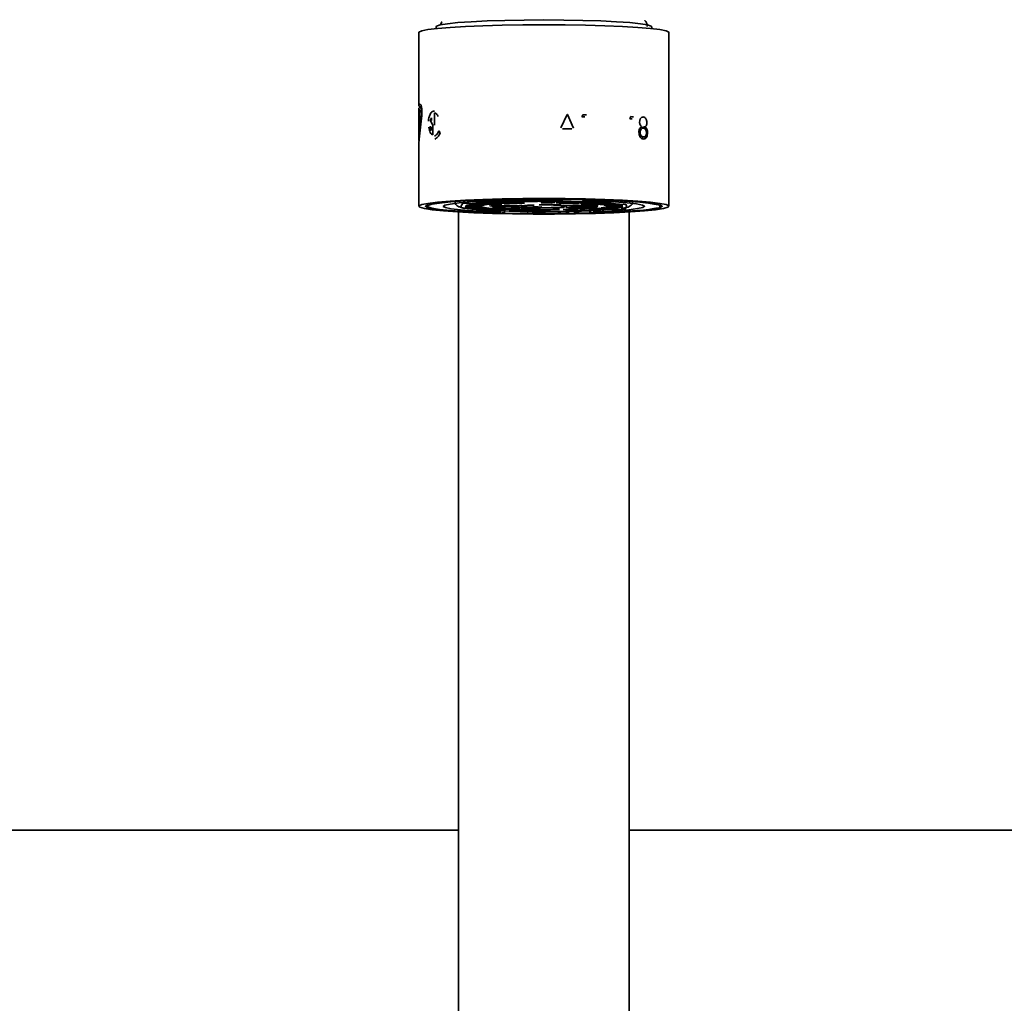
# Model space of a CAD drawing. Units: inches. Extents: x 0.2 to 10.8, y 0.2 to 8.2.
# Drawn here: x 3.3 to 3.6, y 3.4 to 3.6 of the extents above; entities that cross this region are included whole.
import ezdxf

# ---------------------------------------------------------------- set-up
doc = ezdxf.new("R2010")
doc.units = ezdxf.units.IN
doc.header["$MEASUREMENT"] = 0
doc.layers.add('DIM', color=7, linetype='Continuous', lineweight=25)
doc.styles.add('SLDTEXTSTYLE0', font='ARIAL.TTF', dxfattribs={"width": 0.948})
doc.dimstyles.new('SLDDIMSTYLE9', dxfattribs={"dimtxt": 0.12, "dimasz": 0.12, "dimexe": 0, "dimexo": 0.0625, "dimgap": 0.03, "dimtad": 0, "dimtih": 1, "dimtoh": 1, "dimlfac": 16, "dimrnd": 1e-09, "dimzin": 12, "dimdsep": 46, "dimlunit": 5, "dimtxsty": 'SLDTEXTSTYLE0', "dimsah": 1, "dimcen": 0.09, "dimadec": 0, "dimazin": 3, "dimtfac": 1, "dimtofl": 0, "dimtmove": 0, "dimatfit": 3, "dimfxl": 0, "dimfrac": 2, "dimtolj": 1, "dimtzin": 12, "dimarcsym": 0})

# ---------------------------------------------------------------- blocks, each defined once
blk = doc.blocks.new('_D_9')
at = {"layer": 'DIM'}
for p, q in [((2.441642751471043, 3.472018141407716), (2.441642751471042, 4.16619010639492)), ((3.941642751471043, 3.472018141407717), (3.941642751471043, 4.166190106394921)), ((2.441642751471042, 4.07619010639492), (2.898326004742999, 4.07619010639492)), ((3.054142744882851, 4.076023439986932), (3.012892744739706, 4.076023439986932)), ((3.012892744739706, 4.076023439986932), (3.012892744739706, 3.891856765829401)), ((3.329142758059232, 4.076023439986932), (3.370392758202377, 4.076023439986932)), ((3.370392758202377, 4.076023439986932), (3.370392758202377, 3.891856765829401)), ((3.941642751471043, 4.076190106394921), (3.484959498199085, 4.07619010639492)), ((3.012892744739706, 3.891856765829401), (3.054142744882851, 3.891856765829401)), ((3.370392758202377, 3.891856765829401), (3.329142758059232, 3.891856765829401))]:
    blk.add_line(p, q, dxfattribs=at)
for points in [[(2.441642751471042, 4.07619010639492), (2.561642751471042, 4.05619010639492), (2.561642751471042, 4.09619010639492)], [(3.941642751471043, 4.076190106394921), (3.821642751471042, 4.09619010639492), (3.821642751471042, 4.056190106394921)]]:
    blk.add_solid(points, dxfattribs=at)
at = {"layer": 'DIM', "char_height": 0.12, "attachment_point": 1, "style": 'SLDTEXTSTYLE0'}
for s, insert in [('24"', (3.070726079977415, 4.258211571910518)), ('610', (3.054142744882851, 4.046544906060237))]:
    blk.add_mtext(s, dxfattribs=dict(at, insert=insert))

msp = doc.modelspace()

# ---------------------------------------------------------------- linework, layer by layer
at = {"color": 7, "linetype": 'Continuous', "lineweight": 35}
for p, q in [((3.414964628304332, 3.61075251907255), (3.414964628304332, 3.610296977668337)), ((3.468320868595157, 3.610296977668337), (3.468320868595157, 3.61075251907255)), ((3.410705257508947, 3.609317842312725), (3.410705257508947, 3.591290627231319)), ((3.472580257723664, 3.56633954213505), (3.472580257723664, 3.609317842312725)), ((3.410705257508947, 3.590581282092401), (3.410705257508947, 3.588383324150066)), ((3.410738752122014, 3.583375815330568), (3.411235928045262, 3.588535305727695)), ((3.410762365182567, 3.589800987773094), (3.410762365182567, 3.587877916655243)), ((3.410802258055055, 3.588821449088809), (3.410872858906135, 3.588576958579851)), ((3.410864810665775, 3.586051681085405), (3.410864810665775, 3.588604824924603)), ((3.414544213161003, 3.586375370679449), (3.414545349814539, 3.589466408304852)), ((3.445821691840901, 3.585713214995395), (3.447386038769432, 3.589032243320363)), ((3.447451634678329, 3.589031436663014), (3.4489605422473, 3.585671672141967)), ((3.451009506910818, 3.588441953472775), (3.451300398550413, 3.588969214048482)), ((3.462926714242222, 3.588002361884307), (3.463147536691263, 3.588522289211396)), ((3.410705257508947, 3.587284143514561), (3.410705257508947, 3.586847705223)), ((3.410706174165024, 3.587025096507094), (3.410707732480356, 3.586165346439)), ((3.41072093232787, 3.586949124051401), (3.410710079119914, 3.585985205186674)), ((3.410710079119914, 3.585985205186674), (3.410728357242097, 3.585415008440302)), ((3.41071963067624, 3.58692613431698), (3.410721958982676, 3.587169194842458)), ((3.410727238921683, 3.585898966182914), (3.410727238921683, 3.587031549765879)), ((3.410731547205246, 3.586039911221372), (3.410730062222401, 3.585903476130815)), ((3.410789003208176, 3.585926722528937), (3.410754720270882, 3.586096560566954)), ((3.410818941195663, 3.587558333680426), (3.410758661892015, 3.587898816413807)), ((3.411340041842531, 3.588104367372598), (3.410769276769391, 3.58294616029398)), ((3.410865433991908, 3.585993088428939), (3.410864810665775, 3.586051681085405)), ((3.413569807750751, 3.587554520391144), (3.414167577511931, 3.586331884515138)), ((3.413810741634129, 3.585118415199906), (3.413811016630953, 3.585958585494187)), ((3.413811548291477, 3.58758598002772), (3.413811768288936, 3.58823742916879)), ((3.414167577511931, 3.586331884515138), (3.414166770854583, 3.584020627881638)), ((3.410706504161212, 3.585163331347697), (3.410705257508947, 3.585442911451297)), ((3.410705257508947, 3.585432938233176), (3.410705257508947, 3.582645643765572)), ((3.410935686513678, 3.585519910561797), (3.410741098761572, 3.583192814111281)), ((3.415652322026702, 3.584981026787029), (3.416010532888619, 3.584539785217622)), ((3.410705257508947, 3.581937068617759), (3.410705257508947, 3.56633954213505)), ((3.412834154582413, 3.566672471622353), (3.412834154582413, 3.56633954213505)), ((3.422426575436615, 3.566557852946438), (3.422136105458816, 3.56627852950654)), ((3.426258784499943, 3.566510333495387), (3.422426575436615, 3.566557852946438)), ((3.42398540409556, 3.56686126610805), (3.422548160698719, 3.566596169170472)), ((3.422548160698719, 3.566596169170472), (3.426380388095167, 3.566548649719421)), ((3.42325459087131, 3.56628314945317), (3.42325459087131, 3.566547586398372)), ((3.427490330273021, 3.566753394020864), (3.42398540409556, 3.56686126610805)), ((3.424261537572309, 3.566896319036449), (3.427766445416648, 3.566788446949263)), ((3.426034478757808, 3.566294625987259), (3.426258784499943, 3.566510333495387)), ((3.426258784499943, 3.566510333495387), (3.426258784499943, 3.566791306916225)), ((3.426380388095167, 3.566548649719421), (3.427490330273021, 3.566753394020864)), ((3.429686308238229, 3.566968258205402), (3.426747582186643, 3.567129149680103)), ((3.4269534448085, 3.566813453327054), (3.4269534448085, 3.567117893143473)), ((3.4269534448085, 3.566654358498264), (3.4269534448085, 3.5667699304965)), ((3.430524828551571, 3.567343207207292), (3.427159417429087, 3.567158556007065)), ((3.427159417429087, 3.567158556007065), (3.430098143480673, 3.566997627866121)), ((3.427766445416648, 3.566788446949263), (3.429686308238229, 3.566968258205402)), ((3.428205450345226, 3.567215938677509), (3.428205450345226, 3.567101246669107)), ((3.43482381722262, 3.566394211503505), (3.42837904667316, 3.566474107247209)), ((3.428561442899436, 3.566531563250139), (3.435006213448897, 3.566451667506435)), ((3.430098143480673, 3.566997627866121), (3.43269712012374, 3.567140259551761)), ((3.43269712012374, 3.567140259551761), (3.430524828551571, 3.567343207207292)), ((3.435059764496937, 3.567488882191109), (3.431044297550621, 3.567364913623204)), ((3.431044297550621, 3.567364913623204), (3.433216607455911, 3.567161965967673)), ((3.43185033157258, 3.56728963782613), (3.43185033157258, 3.567389810002266)), ((3.433216607455911, 3.567161965967673), (3.436317581633193, 3.567257664862151)), ((3.434998220207902, 3.56622925007582), (3.43482381722262, 3.566394211503505)), ((3.435006213448897, 3.566451667506435), (3.436174748283216, 3.566599982459755)), ((3.445135904763172, 3.567540618260116), (3.440666968055377, 3.567558768050448)), ((3.440924621745606, 3.567315120865081), (3.444375795210689, 3.567301114360219)), ((3.443437231053062, 3.566754347343185), (3.445810050308718, 3.566681308186939)), ((3.445748964347722, 3.567533028347795), (3.444988854795239, 3.567293487781655)), ((3.444988854795239, 3.567293487781655), (3.448264378622774, 3.567224115249719)), ((3.446668737055762, 3.568112574986156), (3.445594984459844, 3.567876297715652)), ((3.449990460349598, 3.567443196052212), (3.445748964347722, 3.567533028347795)), ((3.446515197162801, 3.56664269863296), (3.447985825173981, 3.56650527355384)), ((3.446668737055762, 3.568112574986156), (3.446668737055762, 3.568143557961572)), ((3.447985825173981, 3.56650527355384), (3.454206308314429, 3.566637492026441)), ((3.448264378622774, 3.567224115249719), (3.449990460349598, 3.567443196052212)), ((3.454508144827588, 3.566582016000638), (3.44828766168714, 3.566449797528037)), ((3.44828766168714, 3.566449797528037), (3.448462083005543, 3.566284836100352)), ((3.450551160539008, 3.567425926251715), (3.448825060479063, 3.567206845449221)), ((3.448825060479063, 3.567206845449221), (3.451701747247332, 3.567086873501814)), ((3.450139453628415, 3.566990221285015), (3.450139453628415, 3.567501055383816)), ((3.454276139174404, 3.567270534713478), (3.450551160539008, 3.567425926251715)), ((3.450844637148741, 3.566951611731036), (3.450844637148741, 3.567413679726521)), ((3.451239239256931, 3.568069675481735), (3.451239239256931, 3.567775795543328)), ((3.451239239256931, 3.567775795543328), (3.452313156850943, 3.568012109480076)), ((3.451701747247332, 3.567086873501814), (3.454276139174404, 3.567270534713478)), ((3.454746255410248, 3.567244795010825), (3.452171845150055, 3.567061133799161)), ((3.452171845150055, 3.567061133799161), (3.454453603790984, 3.566898665676007)), ((3.454453603790984, 3.566898665676007), (3.457700876278215, 3.567034440774188)), ((3.457700876278215, 3.567034440774188), (3.454746255410248, 3.567244795010825)), ((3.458048380597149, 3.567001991149049), (3.454801108109918, 3.566866216050868)), ((3.454801108109918, 3.566866216050868), (3.456332437086541, 3.566672398289867)), ((3.455080449882938, 3.56692488203982), (3.455080449882938, 3.567220998619056)), ((3.456332437086541, 3.566672398289867), (3.460031291023732, 3.566751010715063)), ((3.460232497032716, 3.56671401447578), (3.456533661428647, 3.566635402050584)), ((3.456533661428647, 3.566635402050584), (3.457210208613116, 3.566423397833008)), ((3.45653831804152, 3.566985858002087), (3.45653831804152, 3.567117233151097)), ((3.45653831804152, 3.566676761572795), (3.45653831804152, 3.566938851878439)), ((3.456905493799875, 3.567001184491701), (3.456905493799875, 3.56709109011977)), ((3.456905493799875, 3.566684571482575), (3.456905493799875, 3.566954178368053)), ((3.456905493799875, 3.566518876730028), (3.456905493799875, 3.56664328529285)), ((3.457251421470355, 3.566384421616598), (3.4570270973951, 3.56616871410847)), ((3.457210208613116, 3.566691024741359), (3.457210208613116, 3.56696693822065)), ((3.457210208613116, 3.566423397833008), (3.457210208613116, 3.566649775217877)), ((3.457210208613116, 3.566423397833008), (3.461108581912109, 3.566439494313727)), ((3.461149776436226, 3.566400518097317), (3.457251421470355, 3.566384421616598)), ((3.460031291023732, 3.566751010715063), (3.458048380597149, 3.567001991149049)), ((3.461108581912109, 3.566439494313727), (3.460232497032716, 3.56671401447578)), ((3.460859306458427, 3.566121194657419), (3.461149776436226, 3.566400518097317)), ((3.420549007126445, 3.564924958476441), (3.420549007126445, 3.267002530101756)), ((3.422136105458816, 3.56627852950654), (3.426034478757808, 3.566294625987259)), ((3.426075673281925, 3.566255649770848), (3.422177318316055, 3.56623955329013)), ((3.422177318316055, 3.56623955329013), (3.423053366529204, 3.565965033128077)), ((3.423053366529204, 3.565965033128077), (3.426752238799516, 3.566043645553272)), ((3.42325459087131, 3.565928036888793), (3.42325459087131, 3.566243989905544)), ((3.42325459087131, 3.565928036888793), (3.4269534448085, 3.566006685980232)), ((3.425237501297893, 3.566011452591835), (3.425237501297893, 3.565677056454807)), ((3.425237501297893, 3.565677056454807), (3.428484773785124, 3.565812831552989)), ((3.42883229643718, 3.56578038192785), (3.425585023949949, 3.565644606829669)), ((3.426752238799516, 3.566043645553272), (3.426075673281925, 3.566255649770848)), ((3.428484773785124, 3.565812831552989), (3.4269534448085, 3.566006685980232)), ((3.428539644817916, 3.565768135402656), (3.428539644817916, 3.565434252593032)), ((3.428539644817916, 3.565434252593032), (3.431114036744987, 3.565617913804695)), ((3.428777737067454, 3.566097031603219), (3.434998220207902, 3.56622925007582)), ((3.431114036744987, 3.565617913804695), (3.42883229643718, 3.56578038192785)), ((3.42900976105376, 3.565408512890379), (3.42900976105376, 3.565767732073982)), ((3.42900976105376, 3.565408512890379), (3.431584152980831, 3.565592174102043)), ((3.435300056721061, 3.566173774050017), (3.429079591913734, 3.566041555577416)), ((3.432079623923775, 3.564902372070694), (3.431005871327857, 3.564666094800189)), ((3.4313899685574, 3.56521033184645), (3.431848828256613, 3.565195042023079)), ((3.434460803082857, 3.565472202154635), (3.431584152980831, 3.565592174102043)), ((3.432441263079422, 3.56572743587282), (3.436770684732241, 3.566036348970897)), ((3.433295439878566, 3.565235851551644), (3.43753691754732, 3.565146019256061)), ((3.433436201585808, 3.565342146990377), (3.434460803082857, 3.565472202154635)), ((3.435021503272267, 3.565454932354137), (3.434248853864646, 3.565356850153858)), ((3.438297045432925, 3.565385559822202), (3.435021503272267, 3.565454932354137)), ((3.436770684732241, 3.566036348970897), (3.435300056721061, 3.566173774050017)), ((3.437475868252567, 3.565997739416917), (3.436033069919897, 3.565894780606306)), ((3.437726207027299, 3.564802383225774), (3.437461183422208, 3.564744083899253)), ((3.439848669175102, 3.565924700260672), (3.437475868252567, 3.565997739416917)), ((3.437489251431297, 3.566102458207197), (3.440229173112821, 3.566297925949137)), ((3.43753691754732, 3.565146019256061), (3.438297045432925, 3.565385559822202)), ((3.438113824216179, 3.565058826929981), (3.441642748449745, 3.565038183835119)), ((3.438910086684353, 3.565377969909881), (3.43814997713187, 3.565138429343741)), ((3.43814997713187, 3.565138429343741), (3.442618932172787, 3.565120279553409)), ((3.441169442250751, 3.566246446543831), (3.438429502236106, 3.566050978801891)), ((3.438570355608956, 3.565521884914029), (3.438570355608956, 3.565964043139513)), ((3.438570355608956, 3.565521884914029), (3.439848669175102, 3.565924700260672)), ((3.441996486030005, 3.564783170114392), (3.438730037097635, 3.564793729992404)), ((3.440768258551927, 3.565913297059069), (3.439489944985781, 3.565510481712427)), ((3.443407439730547, 3.565924186933269), (3.440768258551927, 3.565913297059069)), ((3.445522733627825, 3.565535414757731), (3.443407439730547, 3.565924186933269)), ((3.44649338074816, 3.566034992319902), (3.444295001144029, 3.565943070048462)), ((3.444295001144029, 3.565943070048462), (3.445508287128046, 3.565720065957958)), ((3.445843434923056, 3.564805316525222), (3.445085103683363, 3.564797983276603)), ((3.445128094853392, 3.565059853584788), (3.445732262873992, 3.565063630207827)), ((3.448279668446145, 3.566227380097422), (3.447111133611826, 3.566079065144102)), ((3.447111133611826, 3.566079065144102), (3.452053303186128, 3.565808468270061)), ((3.448191962792662, 3.56594197006117), (3.447702010119304, 3.565968809751115)), ((3.448226099064983, 3.565190165412748), (3.4522415660113, 3.565314133980652)), ((3.454724438995606, 3.566147484353718), (3.448279668446145, 3.566227380097422)), ((3.448462083005543, 3.566284836100352), (3.454906835221883, 3.566204940356648)), ((3.450380204180577, 3.564881985639534), (3.449080000867303, 3.564854082628538)), ((3.45318775674749, 3.565681419737736), (3.450588780104423, 3.565538824718339)), ((3.452761071676593, 3.565335840396564), (3.456126482799076, 3.565520528263034)), ((3.453335925035838, 3.564965291343845), (3.45283662247049, 3.564949158196884)), ((3.456126482799076, 3.565520528263034), (3.45318775674749, 3.565681419737736)), ((3.455519454811515, 3.565890600654594), (3.453599591989934, 3.565710826064698)), ((3.45653831804152, 3.565549897923754), (3.453599591989934, 3.565710826064698)), ((3.459024362655854, 3.565782728567408), (3.455519454811515, 3.565890600654594)), ((3.456905493799875, 3.566130397884435), (3.455795569955143, 3.565925653582992)), ((3.455795569955143, 3.565925653582992), (3.45930045946636, 3.565817781495807)), ((3.4570270973951, 3.56616871410847), (3.460859306458427, 3.566121194657419)), ((3.460737721196324, 3.566122697973385), (3.460737721196324, 3.566082878433384)), ((3.462736508106167, 3.267002530101756), (3.462736508106167, 3.564924958476441)), ((3.420549007126445, 3.412018144869), (3.106414425202608, 3.412018144869)), ((3.941642760740269, 3.412018144869), (3.462736508106167, 3.412018144869))]:
    msp.add_line(p, q, dxfattribs=at)
at = {"color": 8, "linetype": 'Continuous', "lineweight": 35}
for p, q in [((3.466114312418816, 3.585949052270982), (3.465632756315127, 3.585861053287554)), ((3.466725795354913, 3.585413395125606), (3.466725795354913, 3.586000165013857)), ((3.466725795354913, 3.583201174014706), (3.466725795354913, 3.583688725049142)), ((3.465738831756401, 3.583171144361611), (3.466224971140477, 3.58315904450139))]:
    msp.add_line(p, q, dxfattribs=at)
at = {"color": 7, "linetype": 'Continuous', "lineweight": 35, "flags": 128}
for points in [[(3.410705257508947, 3.609317842312725), (3.410733123853699, 3.609399901364772), (3.411399642820682, 3.609725204273512), (3.412936178403825, 3.610038810650704), (3.415298566113321, 3.610331700600548), (3.41841882673447, 3.610595404220888), (3.422207201304177, 3.610822331599403), (3.42655468108172, 3.611005992811067), (3.431336234178144, 3.611141071250629), (3.436414288849356, 3.611223716962566), (3.441642748449745, 3.611251546641075)], [(3.414964628304332, 3.61075251907255), (3.415078421989778, 3.610906370628578), (3.41598305153942, 3.611208830467869), (3.417761474328261, 3.611495780486331), (3.420353154388952, 3.611757394130815), (3.423669817741241, 3.61198479817049), (3.427598532356394, 3.612170256028065), (3.432005503113359, 3.612307387777241), (3.436740655079146, 3.61239161013763), (3.441642748449745, 3.612419989809786), (3.446544841820344, 3.61239161013763), (3.451279993786131, 3.612307387777241), (3.455686982876217, 3.612170256028065), (3.459615679158249, 3.61198479817049), (3.462932360843659, 3.611757394130815), (3.465524022571228, 3.611495780486331), (3.467302463693192, 3.611208830467869), (3.468207074909712, 3.610906370628578), (3.468320868595157, 3.61075251907255)], [(3.441642748449745, 3.611251546641075), (3.446871208050133, 3.611223716962566), (3.451949262721346, 3.611141071250629), (3.45673081581777, 3.611005992811067), (3.461078313928434, 3.610822331599403), (3.464866670165019, 3.610595404220888), (3.467986930786169, 3.610331700600548), (3.470349318495665, 3.610038810650704), (3.471885872411929, 3.609725204273512), (3.472552373045791, 3.609399901364772), (3.472580257723664, 3.609317842312725)], [(3.411087869755644, 3.590987470733409), (3.410924209979589, 3.591060986550815), (3.410805814680635, 3.591134869030651), (3.410732885523119, 3.591208934841703), (3.410705477506405, 3.591283147317728), (3.410723682296102, 3.591357396459995), (3.410787444892844, 3.59143149893729), (3.410896673631025, 3.59150541808337), (3.411051221845671, 3.591579043899505)], [(3.447386038769432, 3.589032243320363), (3.447394233674763, 3.589032133321633), (3.447402428580095, 3.589032023322904), (3.447410641818548, 3.589031949990418), (3.44741883672388, 3.589031839991689), (3.447427031629212, 3.589031729992959), (3.447435244867665, 3.589031656660473), (3.447443439772997, 3.589031546661744), (3.447451634678329, 3.589031436663014)], [(3.436414288849356, 3.56824541678489), (3.441642748449745, 3.568273246463399), (3.446871208050133, 3.56824541678489), (3.451949262721346, 3.568162771072954), (3.45673081581777, 3.568027692633391), (3.461078313928434, 3.567844031421728), (3.464866670165019, 3.567617104043213), (3.467986930786169, 3.567353400422872), (3.470349318495665, 3.567060510473029), (3.471885872411929, 3.566746904095836), (3.472552373045791, 3.566421601187097), (3.472329662285231, 3.566093914972556), (3.471224156722792, 3.565773305342932), (3.469267645991238, 3.565468975525243), (3.466516412773719, 3.565189688751587), (3.463049601155956, 3.564943474929204), (3.45896697998541, 3.564737410643009), (3.454385954572473, 3.564577472490629), (3.44943832172795, 3.564468207086205), (3.444266438140657, 3.564412767726646), (3.439019077091953, 3.564412767726646), (3.433847175171539, 3.564468207086205), (3.428899560660137, 3.564577472490629), (3.424318535247201, 3.564737410643009), (3.420235895743534, 3.564943474929204), (3.416769084125771, 3.565189688751587), (3.414017850908252, 3.565468975525243), (3.412061340176697, 3.565773305342932), (3.410955834614259, 3.566093914972556), (3.410733123853699, 3.566421601187097), (3.411399642820682, 3.566746904095836), (3.412936178403825, 3.567060510473029), (3.415298566113321, 3.567353400422872), (3.41841882673447, 3.567617104043213), (3.422207201304177, 3.567844031421728), (3.42655468108172, 3.568027692633391), (3.431336234178144, 3.568162771072954), (3.436414288849356, 3.56824541678489)], [(3.441642748449745, 3.564508356622394), (3.436555398885908, 3.564536186300904), (3.431622634202959, 3.564618795346597), (3.42699430933643, 3.564753690454944), (3.422811075994832, 3.564936765006717), (3.419200037709854, 3.565162482399211), (3.416270918213959, 3.565423949378722), (3.414112688146017, 3.565713246036743), (3.412790961748047, 3.566021535808686), (3.412345870223116, 3.56633954213505), (3.412790961748047, 3.56665751179517), (3.414112688146017, 3.566965838233357), (3.416270918213959, 3.567255098225135), (3.419200037709854, 3.567516565204646), (3.422811075994832, 3.567742282597139), (3.42699430933643, 3.567925357148913), (3.431622634202959, 3.56806025225726), (3.436555398885908, 3.568142897969196), (3.441642748449745, 3.568170690981462), (3.446730098013582, 3.568142897969196), (3.451662881029652, 3.56806025225726), (3.45629118756306, 3.567925357148913), (3.460474420904657, 3.567742282597139), (3.464085459189635, 3.567516565204646), (3.467014597018652, 3.567255098225135), (3.469172808753472, 3.566965838233357), (3.470494535151443, 3.56665751179517), (3.470939626676374, 3.56633954213505), (3.470494535151443, 3.566021535808686), (3.469172808753472, 3.565713246036743), (3.467014597018652, 3.565423949378722), (3.464085459189635, 3.565162482399211), (3.460474420904657, 3.564936765006717), (3.45629118756306, 3.564753690454944), (3.452540212561309, 3.564639731771404)], [(3.431005871327857, 3.564666094800189), (3.426294900749391, 3.564815693072017), (3.42210026420619, 3.565016514085449), (3.418563053401685, 3.565261884584242), (3.415802268627839, 3.565543481331212), (3.413910803811536, 3.565851844435642), (3.412952256551422, 3.566176634016978), (3.412958911474544, 3.566506923534779), (3.413930511917199, 3.566831566451143), (3.415834388256791, 3.567139636225628), (3.418606484566631, 3.567420792977681), (3.422153540257407, 3.567665576816584), (3.426356261707211, 3.567865774503883), (3.431073227216423, 3.568014602784606), (3.436145763618049, 3.568107111715935), (3.441403226216726, 3.568140111334721), (3.446668737055762, 3.568112574986156)], [(3.431006347989017, 3.564932145060088), (3.427830703007672, 3.565044380430202), (3.424098867784818, 3.565234898229324), (3.421023816641405, 3.565466738884414), (3.418720663247629, 3.565731249162102), (3.41727562827413, 3.566018565842995), (3.416742812762593, 3.566317872385381), (3.417142181482385, 3.566617985585114), (3.418458737940079, 3.566907685571808), (3.420643239371199, 3.567176119137508), (3.423613883387399, 3.567413239731604), (3.427259479606494, 3.567610137457024), (3.43144351960544, 3.567759479065151), (3.436009383526857, 3.567855691287032), (3.440786151678557, 3.567895107498359), (3.445594984459844, 3.567876297715652)], [(3.451239239256931, 3.567775795543328), (3.455480845257536, 3.567633567186362), (3.459205420564258, 3.567443012720997), (3.462273835117671, 3.56721120873215), (3.464571433575617, 3.566946808453191), (3.46601236192989, 3.566659748435999), (3.466542775802504, 3.566360735223559), (3.466142893755309, 3.56606091535377), (3.464827638949245, 3.565771508697021), (3.462646144150059, 3.565503331795023), (3.459679918416152, 3.565266357865899), (3.456039785467278, 3.565069533472965), (3.453824521058201, 3.564981974484454)], [(3.450366857668091, 3.564591442329248), (3.446730098013582, 3.564536186300904), (3.441642748449745, 3.564508356622394)], [(3.447900429493813, 3.564832962872515), (3.447301926407771, 3.564823759645499), (3.447025572933564, 3.564819836357487)]]:
    msp.add_lwpolyline(points, dxfattribs=at)
at = {"color": 7, "linetype": 'Continuous', "lineweight": 35}
for centre, radius, start, end in [((3.411130231638559, 3.590423161839034), 0.0004534369033997475, 100.0348119922182, 159.5912606106912), ((3.410968869756577, 3.590003068277102), 0.0002889302150812638, 220.134724066787, 224.3796380542976), ((3.442481844281691, 3.159780522512305), 0.4287462459579022, 88.75867895358799, 88.86032518465741), ((3.442857956702255, 3.177720628871084), 0.4113352326688912, 88.69715793382082, 88.82395132737639), ((3.452600912355438, 3.413831180607576), 0.1750091846450144, 86.32143924987427, 86.54507609021175), ((3.410856491441674, 3.58710338548528), 0.0001520428659381693, 147.470236949318, 169.1182258630371), ((3.410905264240984, 3.58692421038873), 0.0002078815917751301, 148.9123573790304, 150.3414439848473), ((3.410847352401733, 3.585826911881369), 0.0001400680922299647, 146.8644497694273, 149.0410792587874), ((3.451355422460679, 3.39287474826414), 0.1954704079665128, 86.43761445977466, 86.60626885264212), ((3.457228300356971, 3.695939367335326), 0.1103486774651919, 274.6188396507194, 274.9374444621186), ((3.410854264275156, 3.585139757177917), 0.0001496288500040863, 147.2948562776548, 170.9352260210608), ((3.410926088513933, 3.585096942739992), 0.0002332161398572188, 139.2531867773741, 147.9781095901791), ((3.441851430266042, 3.117448466243113), 0.4680844078963013, 89.1796321176851, 89.4635463650123), ((3.430501942149037, 3.513653283548712), 0.05360749459944665, 94.01595365902676, 96.68491116141476), ((3.428406785762396, 3.566259065392684), 0.0002168235602263904, 97.35021804686862, 158.2126796512116), ((3.432147937416456, 3.548965834032109), 0.0179281283429637, 92.92663031162695, 101.5397930225666), ((3.439431358420194, 3.4458119319573), 0.1213397742212854, 91.2069237487854, 93.58204000358778), ((3.441504661702365, 3.274117573226306), 0.2934422668061747, 90.28532842491673, 91.14293215561705), ((3.441643026746012, 3.353822924948209), 0.2133565033732149, 89.42183735907311, 90.17535306999817), ((3.442731069697153, 3.414487402652817), 0.1526826573099843, 87.21883366928722, 89.25527698006317), ((3.449178004291667, 3.530970348659776), 0.03601984116127562, 81.97540506671065, 87.34798568567301), ((3.454547962720236, 3.565879361534075), 0.0007037817587544917, 40.83389609452975, 93.24335781223122), ((3.427686323448876, 3.592982999536668), 0.02741552949546957, 260.6972929828168, 264.875370889338), ((3.43342504355055, 3.654909596821321), 0.08960861758529466, 264.9806712761989, 266.8747249029098), ((3.43765295446207, 3.729639821395391), 0.1644585889686579, 266.9874072102375, 267.7671026762727), ((3.441641981603214, 3.812674844106105), 0.2473119633925356, 269.3670777983459, 270.1666427007509), ((3.44163699852583, 3.775868260065101), 0.2103687352064859, 269.4152208886949, 271.0583743978206), ((3.442978718673104, 3.744988683652944), 0.1796116148012644, 271.2727681205113, 272.2624682019321), ((3.452777847164663, 3.619091013224041), 0.05367301154970102, 274.0175829091767, 276.683281911266), ((3.45810175346372, 3.576345451569795), 0.01059569409088004, 276.4958603825712, 284.4051684695037)]:
    msp.add_arc(centre, radius, start, end, dxfattribs=at)
for points, knots in [([(3.416432286349821, 3.611940615347561), (3.416373348313353, 3.611875001638751), (3.416186453665048, 3.611666938191665), (3.416136625082644, 3.611386409830099), (3.416102510159424, 3.611194347301846)], [0, 0, 0, 0, 0.3153543293074252, 0.9999999999999999, 0.9999999999999999, 0.9999999999999999, 0.9999999999999999]), ([(3.467223337940592, 3.610818334978906), (3.467210001649305, 3.611039412972235), (3.467179713968252, 3.61154149706783), (3.466880266521045, 3.612054439228779), (3.466613568704941, 3.612243195366184), (3.466576178749964, 3.612269658213096)], [0, 0, 0, 0, 0.4034978695749676, 0.9163728142729756, 1, 1, 1, 1]), ([(3.411051221845671, 3.591579043899505), (3.41108795228857, 3.591564399573442), (3.411199130360543, 3.591520073183439), (3.411259776483571, 3.59125245575422), (3.411356854110341, 3.590907019585664), (3.411415656056129, 3.590413775159935), (3.411453579005821, 3.589851643592316), (3.411451899863819, 3.589250384002768), (3.411419054236252, 3.588662253368763), (3.411365449025634, 3.588283760895405), (3.411340041842531, 3.588104367372598)], [0, 0, 0, 0, 0.03188466441475057, 0.09651055732690468, 0.2057022982263296, 0.3450699205696677, 0.5065911188476768, 0.6797028075036261, 0.8481892091617499, 1, 1, 1, 1]), ([(3.411235928045262, 3.588535305727695), (3.411251624053135, 3.58865558944723), (3.411284804133135, 3.588909859416341), (3.411303783668004, 3.589304058207198), (3.411305560954266, 3.589708132236516), (3.411281818401585, 3.590086301152514), (3.41124765947877, 3.590417999763863), (3.411184881465327, 3.590649999900517), (3.411150140900146, 3.590832310952776), (3.411074463074726, 3.590860886369169), (3.411051221845671, 3.590869662094344)], [0, 0, 0, 0, 0.1515678535794065, 0.3204020759975621, 0.4930733823203658, 0.6557619720814618, 0.7961262910091126, 0.9028428718524373, 0.970162315617372, 0.9999999999999999, 0.9999999999999999, 0.9999999999999999, 0.9999999999999999]), ([(3.411430974125406, 3.59009662769117), (3.411426557000399, 3.590124516421097), (3.411399196163749, 3.590297266565723), (3.411322862966805, 3.590550602966396), (3.411235041344154, 3.590841068784199), (3.411128461715113, 3.590947091051103), (3.411087869755644, 3.590987470733409)], [0, 0, 0, 0, 0.08724283102197475, 0.5404050925198155, 0.8249585026305379, 1, 1, 1, 1]), ([(3.410705459173284, 3.588383324150066), (3.410705420560013, 3.5883725686948), (3.410705293837063, 3.58833727090706), (3.410705915804684, 3.588270966622929), (3.410706371467326, 3.588179570025758), (3.410706972728297, 3.588073934923043), (3.41070730412894, 3.587958570414069), (3.410707378777416, 3.587837265925822), (3.410707155627229, 3.587714678184342), (3.410706701577246, 3.587596796159105), (3.410706281436164, 3.587520701845418), (3.410706082499416, 3.587484671198048)], [0, 0, 0, 0, 0.03590497366093708, 0.1178347273841167, 0.2213486763216861, 0.3410195774050898, 0.4704817340162719, 0.6064714950274088, 0.7459703324512866, 0.8797169863331831, 0.9999999999999999, 0.9999999999999999, 0.9999999999999999, 0.9999999999999999]), ([(3.410758661892015, 3.587898816413807), (3.410752666430166, 3.587956095438141), (3.410737961729226, 3.588096580182139), (3.410731026435988, 3.588341622205106), (3.41072487893839, 3.588644490633917), (3.410723660082128, 3.588981548856206), (3.410724926350843, 3.589325555449245), (3.410730764491357, 3.589647749119168), (3.410738450490873, 3.589923096515517), (3.410752200772551, 3.59008717692106), (3.410758111898368, 3.590157713652167)], [0, 0, 0, 0, 0.07640073600651227, 0.1873833914574299, 0.3250693048884599, 0.4784476848332697, 0.6346153208169831, 0.7815430546550014, 0.9060872700722435, 1, 1, 1, 1]), ([(3.410758111898368, 3.590157713652167), (3.410759741750522, 3.590203413371853), (3.410762009795509, 3.590267007495958), (3.410796381378557, 3.5903189493254), (3.410806053011215, 3.590333564954051)], [0, 0, 0, 0, 0.7186154433117329, 1, 1, 1, 1]), ([(3.410777471674723, 3.589740855134418), (3.41077627450153, 3.589689426980202), (3.410773842547311, 3.5895849551148), (3.410773135808685, 3.589428568041992), (3.41077410295464, 3.589274426753057), (3.410776812794358, 3.589173380995276), (3.410778131667098, 3.589124202258045)], [0, 0, 0, 0, 0.2502267316043074, 0.5083140513764458, 0.7606975829701393, 1, 1, 1, 1]), ([(3.410828107756437, 3.590153350369238), (3.410821903812194, 3.590146641546019), (3.410796327646629, 3.590118983983877), (3.410798480748906, 3.59002993040452), (3.410780770247636, 3.589903205555322), (3.410778660268067, 3.589799355775393), (3.410777471674723, 3.589740855134418)], [0, 0, 0, 0, 0.06407159780922798, 0.2641393490225694, 0.5854750989370169, 1, 1, 1, 1]), ([(3.410778131667098, 3.589124202258045), (3.410779936521284, 3.589063025858799), (3.41078292683438, 3.588961667760636), (3.410796770119472, 3.588861255733796), (3.410802258055055, 3.588821449088809)], [0, 0, 0, 0, 0.6035669606442318, 1, 1, 1, 1]), ([(3.410920378357186, 3.589577067026513), (3.41091571393506, 3.589653878432682), (3.410907391283041, 3.589790931766921), (3.41088167579183, 3.58996524715765), (3.4108675024321, 3.590086168165678), (3.410837529685363, 3.590137282564735), (3.410828107756437, 3.590153350369238)], [0, 0, 0, 0, 0.391997391190349, 0.6994345261335253, 0.9055172835060328, 1, 1, 1, 1]), ([(3.410872858906135, 3.588576958579851), (3.410889120190344, 3.588517290869274), (3.410932454707152, 3.588358283045936), (3.410960758471376, 3.588059983961304), (3.410985549152785, 3.587674261479171), (3.410989635221981, 3.587240723005513), (3.410976166781213, 3.586810120238554), (3.410943920679082, 3.586432668543848), (3.410911926152911, 3.586146244563478), (3.410867659755636, 3.585996541179258), (3.410851427487045, 3.585941645689877)], [0, 0, 0, 0, 0.06979626802466822, 0.1859993042867859, 0.3373130543784819, 0.5069177638733571, 0.675626980703506, 0.8238229291953912, 0.9353967408946692, 1, 1, 1, 1]), ([(3.411300845628662, 3.589712768792208), (3.411318278969039, 3.589604742428437), (3.411357825817034, 3.589359688864687), (3.411383959814025, 3.588968150402286), (3.411386585077039, 3.588550878156763), (3.411363545504857, 3.588158303497922), (3.411322588554391, 3.587912715062493), (3.411303815594353, 3.587800147553638)], [0, 0, 0, 0, 0.1707338915697195, 0.3873031278779727, 0.6115791020235117, 0.821964039977963, 0.9999999999999999, 0.9999999999999999, 0.9999999999999999, 0.9999999999999999]), ([(3.414571107850314, 3.589855253812875), (3.414383429899636, 3.589842971493055), (3.413962003932629, 3.589815391862691), (3.41350668139826, 3.589205711354757), (3.413190211916249, 3.588395482028087), (3.413098841776839, 3.587742957126002), (3.413048340441453, 3.587382299047326)], [0, 0, 0, 0, 0.1703785842571875, 0.3825806887207723, 0.6587451883732898, 1, 1, 1, 1]), ([(3.414545349814539, 3.589466408304852), (3.41472866531534, 3.589383493411272), (3.415158295762806, 3.589189168530536), (3.415365538142767, 3.588759614044613), (3.415484353967083, 3.588513342648081)], [0, 0, 0, 0, 0.4266818189486208, 1, 1, 1, 1]), ([(3.465307453406387, 3.587177078084723), (3.465325924281256, 3.587359751082558), (3.465352526196154, 3.587622838325432), (3.465485394076364, 3.587937085206428), (3.465636345184591, 3.588171488569168), (3.465889262151656, 3.588396793910884), (3.466138074081897, 3.588423331057273), (3.466261454052357, 3.588436490202553)], [0, 0, 0, 0, 0.3125366696163625, 0.4501180343069041, 0.5799176871608748, 0.7916910845132158, 1, 1, 1, 1]), ([(3.466261454052357, 3.588436490202553), (3.466381333959113, 3.588401017587617), (3.466628241684822, 3.588327957281548), (3.466849767089497, 3.58805938243983), (3.466979848990976, 3.587800438884932), (3.467094683812197, 3.587469849366616), (3.467114551300862, 3.587200386548261), (3.467128354037854, 3.587013179978088)], [0, 0, 0, 0, 0.2043128198204303, 0.420807915526128, 0.5524012811724011, 0.6890353130079898, 1, 1, 1, 1]), ([(3.410706082499416, 3.587484671198048), (3.410705536389735, 3.587424257277875), (3.410704932166456, 3.587357414483717), (3.410705346035301, 3.587290572327217), (3.410705385840798, 3.587284143514561)], [0, 0, 0, 0, 0.9038209867388302, 1, 1, 1, 1]), ([(3.410707182486709, 3.587052962851846), (3.410707134994274, 3.587058694973495), (3.41070702856811, 3.587071540129231), (3.410706983039671, 3.587088064677729), (3.410707021555557, 3.587102327820694), (3.410707025011247, 3.587115857931439), (3.4107071205871, 3.587125708738711), (3.410707182486709, 3.587132088604446)], [0, 0, 0, 0, 0.2173337740929488, 0.4870249352620739, 0.6265041137817534, 0.7581057531113848, 1, 1, 1, 1]), ([(3.410711399104665, 3.58671229678725), (3.410711436046932, 3.586752899453136), (3.410711505295748, 3.586829009738643), (3.410710304257966, 3.586930571139582), (3.410709454187236, 3.58700354826967), (3.410707733623251, 3.587040974395797), (3.410707182486709, 3.587052962851846)], [0, 0, 0, 0, 0.3574962402830744, 0.6701318822645511, 0.8943355927878773, 1, 1, 1, 1]), ([(3.410707732480356, 3.586165346439), (3.41070856994016, 3.586252318226367), (3.410710325451324, 3.586434631386954), (3.410711030432191, 3.58661695168268), (3.410711399104665, 3.58671229678725)], [0, 0, 0, 0, 0.4770461281365997, 0.9999999999999999, 0.9999999999999999, 0.9999999999999999, 0.9999999999999999]), ([(3.410724617285301, 3.587027076484221), (3.410724182400621, 3.587024771102199), (3.410722736251466, 3.587017104871539), (3.410722334556482, 3.587001128213215), (3.410721304781249, 3.586977482192092), (3.410721065134827, 3.586959235809263), (3.41072093232787, 3.586949124051401)], [0, 0, 0, 0, 0.09002296146023238, 0.2993589699070356, 0.6117196207249729, 1, 1, 1, 1]), ([(3.410747387022263, 3.586150313279331), (3.41074735368137, 3.586156974359772), (3.410746795204359, 3.586268550862636), (3.41074084135301, 3.586466337155888), (3.410734338736129, 3.586674912212486), (3.410728183168428, 3.586778468474954), (3.410727147256075, 3.586795895821506)], [0, 0, 0, 0, 0.03093672302264269, 0.5182059270303603, 0.9189195121901994, 1, 1, 1, 1]), ([(3.410728302242732, 3.587185144658204), (3.410729866399755, 3.58705480685072), (3.410732814689053, 3.586809132307026), (3.410741758289856, 3.586563604398609), (3.410745957038782, 3.586448336503208)], [0, 0, 0, 0, 0.5305303737380517, 1, 1, 1, 1]), ([(3.410742822074998, 3.586169709721928), (3.410741571494286, 3.586170042946378), (3.41073199233292, 3.586172595369217), (3.410739732908461, 3.586132566978577), (3.410730858154948, 3.586099258615319), (3.410731294618847, 3.586061666301595), (3.410731547205246, 3.586039911221372)], [0, 0, 0, 0, 0.02682644071870302, 0.2054843818054648, 0.5402051829249102, 1, 1, 1, 1]), ([(3.410851427487045, 3.585941645689877), (3.410828923269066, 3.585921378057283), (3.410801516978838, 3.585896695545694), (3.410790901893321, 3.585922166605021), (3.410789003208176, 3.585926722528937)], [0, 0, 0, 0, 0.8211333161751849, 1, 1, 1, 1]), ([(3.410792101505717, 3.586110860401761), (3.410796240030275, 3.586114488806998), (3.410811430471252, 3.586127806856666), (3.410815887123764, 3.586174187738398), (3.410830164019522, 3.586240185056407), (3.410839176940424, 3.586334054909567), (3.410848780337122, 3.586447987961602), (3.410855565078075, 3.586579259948706), (3.410860388611162, 3.586721555930449), (3.410860986715106, 3.586819367894015), (3.410861290706438, 3.586869081642724)], [0, 0, 0, 0, 0.02112821169436525, 0.07755103256106352, 0.1689899227474089, 0.2918659157653717, 0.4430060231322206, 0.617428850321952, 0.8055550128484225, 1, 1, 1, 1]), ([(3.410861290706438, 3.586869081642724), (3.410860778570099, 3.586942236096017), (3.41085980640918, 3.58708110126745), (3.410850462681829, 3.587273568841799), (3.410839478358054, 3.587430622374624), (3.410824932600075, 3.587521075851596), (3.410818941195663, 3.587558333680426)], [0, 0, 0, 0, 0.3174317595312662, 0.6025636679828936, 0.8362957917740906, 1, 1, 1, 1]), ([(3.414166770854583, 3.584020627881638), (3.414044358339505, 3.584071502101388), (3.413768605335604, 3.584186104100278), (3.413495556346577, 3.58463104788802), (3.413291026616727, 3.585203052656943), (3.413228229837674, 3.585647786751695), (3.413194290422093, 3.585888149641201)], [0, 0, 0, 0, 0.1755190612716867, 0.3953836611965518, 0.6732264695865056, 0.9999999999999999, 0.9999999999999999, 0.9999999999999999, 0.9999999999999999]), ([(3.413502415195942, 3.586132970146347), (3.41352942934566, 3.585938349418306), (3.413578712875545, 3.585583291177813), (3.413738527427452, 3.58526309834243), (3.413810741634129, 3.585118415199906)], [0, 0, 0, 0, 0.5481374767451485, 1, 1, 1, 1]), ([(3.413811768288936, 3.58823742916879), (3.413762191896661, 3.588134846099994), (3.41365652347528, 3.587916197859518), (3.413599877282145, 3.58767993561484), (3.413569807750751, 3.587554520391144)], [0, 0, 0, 0, 0.4691694228705736, 1, 1, 1, 1]), ([(3.46513453540395, 3.584663607120554), (3.465143039063802, 3.584815304922849), (3.465159399927802, 3.585107168327069), (3.465332553237994, 3.5856188594798), (3.465614067514262, 3.585877083174072), (3.465790182829855, 3.586038627902863)], [0, 0, 0, 0, 0.2883595659142508, 0.5547977839733286, 1, 1, 1, 1]), ([(3.465790182829855, 3.586038627902863), (3.465718520258331, 3.586114636912165), (3.465584804351661, 3.586256462880419), (3.465428858376503, 3.586520402642413), (3.465332270083346, 3.586828488768675), (3.46531595941814, 3.587057597752042), (3.465307453406387, 3.587177078084723)], [0, 0, 0, 0, 0.2459964390014923, 0.4590072080747981, 0.7178722640766765, 1, 1, 1, 1]), ([(3.467128354037854, 3.587013179978088), (3.467121668143128, 3.586895278549305), (3.46710931858095, 3.586677502008484), (3.467029516966832, 3.58638758752971), (3.466889800861914, 3.586150797133818), (3.466767468557193, 3.586029162144816), (3.466701760632565, 3.585963828766949)], [0, 0, 0, 0, 0.3025353018449446, 0.5588150389019954, 0.7630278589372606, 1, 1, 1, 1]), ([(3.466701760632565, 3.585963828766949), (3.466859355782943, 3.585781534409326), (3.467107309994917, 3.585494719404656), (3.467251538894778, 3.584976319805268), (3.467269340578973, 3.584685522740949), (3.467278832299517, 3.584530471991876)], [0, 0, 0, 0, 0.4487803653239539, 0.7060939474724304, 1, 1, 1, 1]), ([(3.410705257508947, 3.585442911451297), (3.410705178184958, 3.585385390704412), (3.410705051469395, 3.585293504581323), (3.410707216201347, 3.585201646274779), (3.410708025810301, 3.585167291301952)], [0, 0, 0, 0, 0.6260003681815582, 1, 1, 1, 1]), ([(3.410739265449418, 3.585409325172622), (3.410740668551641, 3.585443165302435), (3.41074521769088, 3.585552881800477), (3.410746760240169, 3.585662686994422), (3.41074782701718, 3.585738624701859)], [0, 0, 0, 0, 0.3084324638152605, 1, 1, 1, 1]), ([(3.414569274538159, 3.583680548476932), (3.41477903743682, 3.583819608167872), (3.415266034775673, 3.584142456964594), (3.415512191594117, 3.584676825310907), (3.415652322026702, 3.584981026787029)], [0, 0, 0, 0, 0.4307269915566956, 1, 1, 1, 1]), ([(3.416010532888619, 3.584539785217622), (3.415827731449049, 3.584158811158229), (3.415506320151925, 3.583488962130303), (3.414887547171001, 3.583086733372219), (3.4146206989441, 3.582913270673923)], [0, 0, 0, 0, 0.5687461554926266, 1, 1, 1, 1]), ([(3.466242497604677, 3.582973329980113), (3.466097230673804, 3.583002566536999), (3.465874116900376, 3.583047470621429), (3.465627511408836, 3.58324844943966), (3.465462924042328, 3.583454139869609), (3.465328460827406, 3.583707624660915), (3.465184009417846, 3.584107765712395), (3.465154764027577, 3.584436338181645), (3.46513453540395, 3.584663607120554)], [0, 0, 0, 0, 0.1974444249554027, 0.3032525739324984, 0.4244711410435028, 0.5541894311701043, 0.6916391225253359, 1, 1, 1, 1]), ([(3.465173493287239, 3.585038776119903), (3.465180946061258, 3.585054506462277), (3.46521387682253, 3.585124012413768), (3.465331638190293, 3.585256879912896), (3.465506271365093, 3.585344163103287), (3.46563255818725, 3.585360338457954), (3.465662620970128, 3.585364189027372)], [0, 0, 0, 0, 0.08519771027688329, 0.3764538480533764, 0.851563827007551, 1, 1, 1, 1]), ([(3.465893728300356, 3.58365411211566), (3.465793937526998, 3.58365089359297), (3.465602710406629, 3.583644726000465), (3.465387246267031, 3.583679170175287), (3.465322364274582, 3.58374671872936), (3.465322211569233, 3.58374687771069)], [0, 0, 0, 0, 0.5212562551682474, 0.9988732354265712, 1, 1, 1, 1]), ([(3.46626398402313, 3.585703938435891), (3.466162355860992, 3.585698207720049), (3.465944731639721, 3.585685936096255), (3.465673194398651, 3.585435358301622), (3.465517906633192, 3.585147751231557), (3.465445407319842, 3.584862501871551), (3.465439189288445, 3.584705865500044), (3.465436005254678, 3.584625657558951)], [0, 0, 0, 0, 0.1966783247451865, 0.4211624648378174, 0.6896802458245547, 0.8410962388645536, 1, 1, 1, 1]), ([(3.465436005254678, 3.584625657558951), (3.465439678438937, 3.584546134240922), (3.465446760654661, 3.584392806432169), (3.465502010088402, 3.584173479491557), (3.465582872058194, 3.583975698290575), (3.46571851174223, 3.583762201611879), (3.465936751230088, 3.58356671388596), (3.466147855041357, 3.583525383741903), (3.466245650901583, 3.583506237157257)], [0, 0, 0, 0, 0.1575243150480831, 0.3037204514408386, 0.446167448336354, 0.5792040208061737, 0.8050622368345837, 1, 1, 1, 1]), ([(3.467055993207106, 3.583474117528306), (3.467000682288198, 3.583385691422603), (3.46690334970767, 3.583230084876477), (3.466645484628305, 3.582993742433775), (3.466402653605218, 3.582981442342914), (3.466242497604677, 3.582973329980113)], [0, 0, 0, 0, 0.3094561246485771, 0.5445608890143294, 1, 1, 1, 1]), ([(3.466245650901583, 3.583506237157257), (3.466343038421096, 3.583508829850374), (3.466493831560817, 3.583512844331258), (3.466670277574171, 3.583620467579709), (3.466787489614086, 3.583744942892622), (3.466882611684446, 3.583905602756464), (3.466958200139165, 3.584094703088476), (3.46700521472066, 3.584311450668846), (3.467011129698828, 3.584464171519832), (3.467014267022464, 3.584545175155357)], [0, 0, 0, 0, 0.196175332665525, 0.3037544697337072, 0.4152627558082029, 0.5459223172877828, 0.6856932391772721, 0.8332906729351337, 1, 1, 1, 1]), ([(3.467014267022464, 3.584545175155357), (3.46701133955419, 3.584622503973525), (3.467005572554032, 3.584774838777844), (3.466940840556721, 3.585057019622686), (3.46680201179103, 3.585349912453045), (3.466569667606787, 3.585629883370853), (3.466360131213241, 3.585680645767271), (3.46626398402313, 3.585703938435891)], [0, 0, 0, 0, 0.1551259648556814, 0.3055921978493308, 0.5768341020383324, 0.8058274681993249, 1, 1, 1, 1]), ([(3.467278832299517, 3.584530471991876), (3.467271970795498, 3.584338529964485), (3.46725890805399, 3.583973116043298), (3.467121313209581, 3.583634749363457), (3.467055993207106, 3.583474117528306)], [0, 0, 0, 0, 0.5252728926310254, 1, 1, 1, 1]), ([(3.410741098761572, 3.583192814111281), (3.410737247470034, 3.583108708401674), (3.410730640548579, 3.582964424383773), (3.410716444375914, 3.582786982459237), (3.410713313503286, 3.582686772829641), (3.410706302421016, 3.582647691686652), (3.410705257508947, 3.582641867142534)], [0, 0, 0, 0, 0.4572295173144346, 0.7843808960086892, 0.9678647325080464, 1, 1, 1, 1]), ([(3.410705404173919, 3.582645643765572), (3.410706113143389, 3.582666288695694), (3.410708520150451, 3.582736379855726), (3.410716582427743, 3.582881772376894), (3.410727426946337, 3.583104496611239), (3.410734663411823, 3.583277861564178), (3.410738752122014, 3.583375815330568)], [0, 0, 0, 0, 0.08478182885979739, 0.2878409711047555, 0.5976195997700289, 1, 1, 1, 1]), ([(3.410769276769391, 3.58294616029398), (3.410755427206314, 3.582706811906113), (3.41073760447063, 3.582398799080739), (3.410711511758873, 3.582062735891811), (3.410706873522712, 3.581965551045625), (3.410705514172649, 3.581937068617759)], [0, 0, 0, 0, 0.7113312480987263, 0.9153984677097642, 1, 1, 1, 1]), ([(3.419650720836858, 3.567534018336359), (3.419657907099461, 3.56737847090823), (3.419675253186919, 3.56700301297673), (3.4200611922383, 3.56652606644775), (3.420650738445239, 3.566191540853644), (3.42153315712013, 3.565961024193387), (3.422957322488894, 3.565742947968031), (3.424480709271033, 3.565587431812012), (3.425560206548031, 3.565516057305199), (3.425900738636119, 3.565493541908117)], [0, 0, 0, 0, 0.06493719426594266, 0.1567443764889293, 0.243226691102678, 0.3508464864775961, 0.5408685484357137, 0.8551649964854452, 1, 1, 1, 1]), ([(3.423572230535243, 3.566949851751368), (3.423774003842277, 3.566982553697007), (3.424839316434564, 3.567155211790359), (3.427020396850491, 3.567252785620126), (3.430249106751163, 3.567443952090767), (3.433952618212839, 3.567552758841501), (3.439151793617987, 3.567652859754452), (3.443090060290368, 3.567629209568116), (3.445685935075841, 3.567613620750118)], [0, 0, 0, 0, 0.02769459839833584, 0.1462205523904619, 0.2952352856183696, 0.4662951285284412, 0.648212999781695, 1, 1, 1, 1]), ([(3.439251431074447, 3.566657768458872), (3.438883666213489, 3.566643787027298), (3.438202027520655, 3.566617872956233), (3.437299844964036, 3.56657993767225), (3.436603388859645, 3.566474859716837), (3.436232584537262, 3.566481800210315), (3.435942702954784, 3.566299112881071), (3.436397198019547, 3.56621054544973), (3.436773755496416, 3.566157584395675), (3.437221736327587, 3.566123069209033), (3.437489251431297, 3.566102458207197)], [0, 0, 0, 0, 0.2312595885070427, 0.4286311726588602, 0.5742868365077987, 0.6590679807769935, 0.6867053272260205, 0.7327922620022598, 0.8404349008515128, 0.9999999999999999, 0.9999999999999999, 0.9999999999999999, 0.9999999999999999]), ([(3.452313156850943, 3.568012109480076), (3.453791053111538, 3.567969503198322), (3.456662650662566, 3.567886717892207), (3.460777295512925, 3.567706352684588), (3.464298563366582, 3.567442830947272), (3.467298379929679, 3.567248001070243), (3.46889932081789, 3.566802446758043), (3.470471958395906, 3.566765185118157), (3.470262692669569, 3.565862340961621), (3.468989095899683, 3.565883865832424), (3.467346766789309, 3.565442092557236), (3.464583108892815, 3.565261082331914), (3.461065199753142, 3.564985832597781), (3.456756360780656, 3.564797207216042), (3.451923069361681, 3.564645045375015), (3.446806585131613, 3.564558810737178), (3.441685481673907, 3.564526940764332), (3.438301460786703, 3.56455327312317), (3.436652289433287, 3.564566105955269)], [0, 0, 0, 0, 0.08497701533108168, 0.1651129349363742, 0.2353688008862185, 0.2910792793051436, 0.3288988836283513, 0.3477036322039724, 0.354095126178807, 0.3730129712243526, 0.4072275722329871, 0.4589430634479116, 0.5278286069322083, 0.6115466153212563, 0.7059367073638779, 0.8056899627185242, 0.9053047963215258, 1, 1, 1, 1]), ([(3.447247898698571, 3.566309879144386), (3.447236296525441, 3.566338981674294), (3.447178717444878, 3.566483411247571), (3.44672599741304, 3.566449899528947), (3.446161869987908, 3.566573918060511), (3.445277927196064, 3.566604290853933), (3.444227937815384, 3.566657793499204), (3.443015991482029, 3.566682809324709), (3.441733767116917, 3.566695221404601), (3.440864397145613, 3.566686988670787), (3.440434907402828, 3.566682921501636)], [0, 0, 0, 0, 0.0131158726618153, 0.06509124456324097, 0.1588053401115505, 0.2854632703673806, 0.4405171158547035, 0.6209544724752148, 0.8127423634420935, 1, 1, 1, 1]), ([(3.445685935075841, 3.567613620750118), (3.448093320281477, 3.567577071162872), (3.451024853604217, 3.567532563814114), (3.453952327836228, 3.567380046644305), (3.454475750201814, 3.56735277709674)], [0, 0, 0, 0, 0.8212034251704856, 1, 1, 1, 1]), ([(3.460767274188258, 3.565819871471663), (3.460841805940799, 3.565829073011799), (3.461200049620439, 3.565873301055341), (3.46176795043703, 3.565975115835631), (3.462454558249751, 3.566140835348501), (3.463033690344671, 3.56638469381185), (3.463473836289328, 3.566816130726108), (3.463701933945556, 3.567281003746783), (3.463649495157096, 3.567558168194851), (3.463636756039759, 3.567625500612881)], [0, 0, 0, 0, 0.05975727307632188, 0.287228793933625, 0.4581671161798347, 0.6228117717063045, 0.7776752323458603, 0.9459899554279164, 1, 1, 1, 1]), ([(3.426917035229107, 3.565422482728998), (3.427067550247327, 3.565411651145924), (3.427854477544851, 3.56535502112656), (3.428642900810895, 3.565323678541354), (3.429280522925896, 3.565298330829878)], [0, 0, 0, 0, 0.1912692807762519, 0.9999999999999999, 0.9999999999999999, 0.9999999999999999, 0.9999999999999999]), ([(3.429079591913734, 3.566041555577416), (3.429543990541865, 3.56598065687237), (3.430660484390599, 3.565834245954117), (3.431784673432869, 3.565766817742093), (3.432441263079422, 3.56572743587282)], [0, 0, 0, 0, 0.4159437408968044, 1, 1, 1, 1]), ([(3.43314646493287, 3.565688826318841), (3.433999607258931, 3.565650996022566), (3.435806804964889, 3.565570860712716), (3.437615506387384, 3.565538806805203), (3.438570355608956, 3.565521884914029)], [0, 0, 0, 0, 0.4720802396149631, 1, 1, 1, 1]), ([(3.434315568093957, 3.565123579515287), (3.434715227365171, 3.565112894256477), (3.435143596268167, 3.565101441419212), (3.435572058993944, 3.565094801530289), (3.435600774913805, 3.56509435651954)], [0, 0, 0, 0, 0.9329791878411396, 1, 1, 1, 1]), ([(3.438429502236106, 3.566050978801891), (3.438809761168006, 3.566036872431285), (3.439618747220425, 3.566006861677784), (3.440871847728078, 3.565988450704972), (3.442166495288383, 3.565986192175827), (3.44342210970659, 3.566003028811364), (3.444580174566419, 3.566035429827375), (3.44558678191674, 3.566086632338379), (3.446382366914774, 3.566139792272621), (3.446827919564955, 3.566206674619635), (3.447004691508121, 3.566233210030074)], [0, 0, 0, 0, 0.1329569933702575, 0.2828608197859777, 0.437871185743062, 0.5853165916663305, 0.7216281832287706, 0.8426217772759328, 0.937560568360063, 1, 1, 1, 1]), ([(3.446410350040671, 3.565554261206682), (3.447311942363916, 3.565578293479291), (3.448988095896933, 3.565622971963793), (3.450662032091851, 3.565719697814819), (3.451435568655584, 3.56576439544586)], [0, 0, 0, 0, 0.5378936389091938, 1, 1, 1, 1]), ([(3.447325979463242, 3.565087536598325), (3.447332145504137, 3.565087634287678), (3.448176516938704, 3.565101011769325), (3.449486586958573, 3.565129388824309), (3.450790036033764, 3.565172413617141), (3.451255629067594, 3.565187782106947)], [0, 0, 0, 0, 0.004706331650167287, 0.6444803196231074, 0.9999999999999999, 0.9999999999999999, 0.9999999999999999, 0.9999999999999999]), ([(3.452053303186128, 3.565808468270061), (3.452603212096962, 3.565849127480646), (3.453499925794564, 3.565915428772273), (3.454382934591031, 3.56608276638816), (3.454724438995606, 3.566147484353718)], [0, 0, 0, 0, 0.6132491477535813, 1, 1, 1, 1])]:
    msp.add_open_spline(points, degree=3, knots=knots, dxfattribs=at)
at = {"color": 8, "linetype": 'Continuous', "lineweight": 35}
for points, knots in [([(3.43759958015677, 3.565065426853738), (3.435183093775692, 3.565102346070404), (3.431669073650832, 3.565156033470164), (3.427317675166398, 3.565415027198382), (3.424512093202758, 3.565508588808536), (3.422855102674321, 3.565955327095038), (3.421071777501802, 3.565756192052038), (3.42136186451877, 3.567380446361295), (3.422571764952155, 3.567144749376596), (3.423572230535243, 3.566949851751368)], [0, 0, 0, 0, 0.3744913200569195, 0.5445799511102415, 0.6867666992490585, 0.7912633667542366, 0.8531860203431495, 0.8785996519135738, 1, 1, 1, 1]), ([(3.454475750201814, 3.56735277709674), (3.455039863866927, 3.567323196344065), (3.456509756246737, 3.567246118752023), (3.458775436536329, 3.567169677842482), (3.460429252820183, 3.566725288732973), (3.462215223272358, 3.566920351351551), (3.461873276378419, 3.565061585837886), (3.458985714342985, 3.565916511093897), (3.456344212799527, 3.565309210367754), (3.453009466579486, 3.565274930894413), (3.449340845194005, 3.565114501738944), (3.444129347889464, 3.565032641099902), (3.440193716099988, 3.565052401780576), (3.43759958015677, 3.565065426853738)], [0, 0, 0, 0, 0.05234022665168313, 0.1363812030638439, 0.1981454717920937, 0.2347457530062522, 0.2497668480052735, 0.3403122961024353, 0.4207296791566631, 0.5218329515566881, 0.6378933539062421, 0.7613206935614447, 1, 1, 1, 1])]:
    msp.add_open_spline(points, degree=3, knots=knots, dxfattribs=at)

# ---------------------------------------------------------------- dimensions: what is measured, and where the dimension line sits
at = {"layer": 'DIM'}
dim = msp.add_linear_dim(base=(2.441642751471042, 4.076190106394919), p1=(3.941642751471043, 3.412018141407717), p2=(2.441642751471043, 3.412018141407716), angle=6.7851833204555e-14, dimstyle='SLDDIMSTYLE9', dxfattribs=at)
dim.commit()
dim.dimension.update_dxf_attribs({"geometry": '_D_9', "text_midpoint": (3.191642751471042, 4.07619010639492), "dimtype": 160})

doc.saveas('drawing.dxf')
